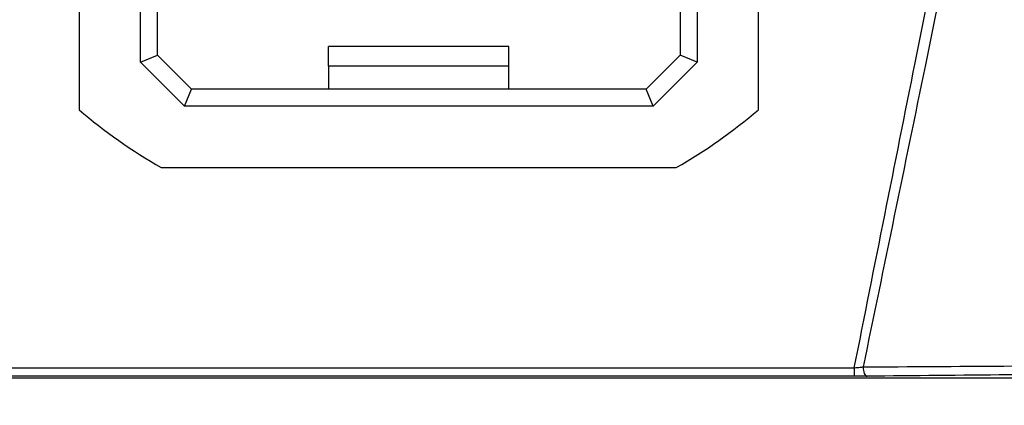
# Paper-space layout 'Sheet4' of a CAD drawing. Units: millimetres. Extents: x 2 to 1725, y 2 to 1116.
# Drawn here: x 1428 to 1456, y 478 to 489 of the extents above; entities that cross this region are included whole.
import ezdxf

# ---------------------------------------------------------------- set-up
doc = ezdxf.new("R2010")
doc.units = ezdxf.units.MM
doc.layers.add('DIMENSIONS-ANNOTATIONS', color=7, linetype='Continuous', lineweight=25)
doc.styles.add('SLDTEXTSTYLE0', font='TXT', dxfattribs={"width": 0.75})
doc.dimstyles.new('SLDDIMSTYLE1', dxfattribs={"dimtxt": 12, "dimasz": 16, "dimexe": 0, "dimexo": 0.0625, "dimgap": 3, "dimtad": 0, "dimtih": 1, "dimtoh": 1, "dimdec": 1, "dimrnd": 1e-09, "dimzin": 12, "dimdsep": 46, "dimtxsty": 'SLDTEXTSTYLE0', "dimsah": 1, "dimcen": 0.09, "dimadec": 0, "dimazin": 3, "dimtfac": 1, "dimtdec": 1, "dimtmove": 0, "dimatfit": 0, "dimfxl": 0, "dimfrac": 2, "dimtolj": 1, "dimtzin": 12, "dimarcsym": 0})

# ---------------------------------------------------------------- blocks, each defined once
blk = doc.blocks.new('_D_26')
at = {"layer": 'DIMENSIONS-ANNOTATIONS', "ltscale": 4}
for p, q in [((1536.074, 546.853), (1536.074, 578.853)), ((1445.29, 546.853), (1544.074, 546.853)), ((1516.124, 512.513), (1512.468, 512.513)), ((1512.468, 512.513), (1512.468, 493.463)), ((1556.024, 512.513), (1559.68, 512.513)), ((1559.68, 512.513), (1559.68, 493.463)), ((1512.468, 493.463), (1516.124, 493.463)), ((1559.68, 493.463), (1556.024, 493.463)), ((1471.867, 478.357), (1544.074, 478.357)), ((1536.074, 478.357), (1536.074, 446.357))]:
    blk.add_line(p, q, dxfattribs=at)
for points in [[(1536.074, 546.853), (1539.074, 562.853), (1533.074, 562.853)], [(1536.074, 478.357), (1533.074, 462.357), (1539.074, 462.357)]]:
    blk.add_solid(points, dxfattribs=at)
at = {"layer": 'DIMENSIONS-ANNOTATIONS', "ltscale": 4, "char_height": 12, "attachment_point": 1, "style": 'SLDTEXTSTYLE0'}
for s, insert in [('68.5', (1520.557, 530.419)), ('2.697', (1516.124, 508.932))]:
    blk.add_mtext(s, dxfattribs=dict(at, insert=insert))
blk = doc.blocks.new('_D_27')
at = {"layer": 'DIMENSIONS-ANNOTATIONS', "ltscale": 4}
for p, q in [((1295.852, 547.027), (1295.891, 579.027)), ((1433.338, 546.86), (1287.852, 547.037)), ((1275.859, 511.279), (1272.203, 511.279)), ((1272.203, 511.279), (1272.203, 492.229)), ((1315.759, 511.279), (1319.415, 511.279)), ((1319.415, 511.279), (1319.415, 492.229)), ((1272.203, 492.229), (1275.859, 492.229)), ((1319.415, 492.229), (1315.759, 492.229)), ((1348.452, 475.649), (1287.765, 475.723)), ((1295.765, 475.713), (1295.726, 443.713))]:
    blk.add_line(p, q, dxfattribs=at)
for points in [[(1295.852, 547.027), (1298.872, 563.024), (1292.872, 563.031)], [(1295.765, 475.713), (1292.746, 459.717), (1298.746, 459.709)]]:
    blk.add_solid(points, dxfattribs=at)
at = {"layer": 'DIMENSIONS-ANNOTATIONS', "ltscale": 4, "char_height": 12, "attachment_point": 1, "style": 'SLDTEXTSTYLE0'}
for s, insert in [('71.3', (1280.292, 529.185)), ('2.808', (1275.859, 507.697))]:
    blk.add_mtext(s, dxfattribs=dict(at, insert=insert))

psp = doc.layouts.new('Sheet4')

# ---------------------------------------------------------------- linework, layer by layer
at = {"color": 7, "linetype": 'Continuous', "lineweight": 25, "ltscale": 4}
for p, q in [((1431.115, 487.622), (1431.115, 493.119)), ((1431.615, 487.829), (1431.615, 493.311)), ((1446.965, 493.311), (1446.965, 487.829)), ((1447.465, 493.119), (1447.465, 487.622)), ((1429.315, 492.308), (1429.315, 486.228)), ((1449.265, 486.228), (1449.265, 492.308)), ((1431.115, 487.622), (1431.615, 487.829)), ((1432.615, 486.829), (1431.615, 487.829)), ((1436.64, 487.502), (1436.64, 488.079)), ((1441.94, 488.079), (1436.64, 488.079)), ((1441.94, 487.502), (1441.94, 488.079)), ((1446.965, 487.829), (1445.965, 486.829)), ((1447.465, 487.622), (1446.965, 487.829)), ((1432.408, 486.329), (1431.115, 487.622)), ((1447.465, 487.622), (1446.172, 486.329)), ((1441.94, 487.502), (1436.64, 487.502)), ((1436.64, 487.502), (1436.64, 486.829)), ((1441.94, 486.829), (1441.94, 487.502)), ((1432.408, 486.329), (1432.615, 486.829)), ((1445.965, 486.829), (1432.615, 486.829)), ((1446.172, 486.329), (1445.965, 486.829)), ((1446.172, 486.329), (1432.408, 486.329)), ((1431.727, 484.529), (1446.853, 484.529)), ((1426.497, 478.651), (1452.083, 478.651)), ((1452.083, 478.651), (1452.083, 478.401)), ((1412.712, 478.357), (1465.867, 478.357)), ((1452.083, 478.401), (1426.497, 478.401))]:
    psp.add_line(p, q, dxfattribs=at)
at = {"color": 7, "linetype": 'Continuous', "lineweight": 25, "ltscale": 4, "flags": 128}
psp.add_lwpolyline([(1452.342, 478.677), (1452.342, 478.625), (1452.348, 478.575), (1452.359, 478.528), (1452.374, 478.486), (1452.393, 478.451), (1452.415, 478.425), (1452.439, 478.408), (1452.464, 478.402)], dxfattribs=at)
at = {"color": 7, "linetype": 'Continuous', "lineweight": 25, "ltscale": 16}
for start, end in [(229.3104, 240.3752), (299.6248, 310.6896)]:
    psp.add_arc((1439.29, 497.829), 15.3, start, end, dxfattribs=at)
at = {"color": 7, "linetype": 'Continuous', "lineweight": 25, "ltscale": 4}
for points, knots in [([(1452.083, 478.651), (1452.678, 481.636), (1453.896, 487.744), (1455.121, 493.85), (1455.747, 496.972)], [0, 0, 0, 0, 0.488781, 1, 1, 1, 1]), ([(1456.089, 496.903), (1455.45, 493.784), (1454.206, 487.707), (1452.952, 481.633), (1452.342, 478.677)], [0, 0, 0, 0, 0.513305, 1, 1, 1, 1]), ([(1452.083, 478.651), (1452.112, 478.653), (1452.172, 478.659), (1452.244, 478.666), (1452.301, 478.672), (1452.328, 478.675), (1452.342, 478.677)], [0, 0, 0, 0, 0.3262, 0.661405, 0.83008, 1, 1, 1, 1]), ([(1452.342, 478.677), (1453.718, 478.684), (1456.471, 478.7), (1460.646, 478.73), (1463.443, 478.752), (1464.857, 478.763)], [0, 0, 0, 0, 0.330914, 0.661772, 1, 1, 1, 1]), ([(1452.464, 478.402), (1452.444, 478.402), (1452.404, 478.402), (1452.322, 478.401), (1452.215, 478.401), (1452.127, 478.401), (1452.083, 478.401)], [0, 0, 0, 0, 0.168882, 0.339085, 0.664804, 1, 1, 1, 1]), ([(1464.977, 478.523), (1463.563, 478.509), (1460.767, 478.483), (1456.593, 478.443), (1453.84, 478.416), (1452.464, 478.402)], [0, 0, 0, 0, 0.338262, 0.669129, 1, 1, 1, 1])]:
    psp.add_open_spline(points, degree=3, knots=knots, dxfattribs=at)

# ---------------------------------------------------------------- dimensions: what is measured, and where the dimension line sits
at = {"layer": 'DIMENSIONS-ANNOTATIONS', "ltscale": 4}
for base, p1, p2, angle, picture, middle in [((1295.852, 547.027), (1354.452, 475.641), (1439.338, 546.853), 89.9302, '_D_27', (1295.809, 511.37)), ((1536.074, 546.853), (1465.867, 478.357), (1439.29, 546.853), 90, '_D_26', (1536.074, 512.605))]:
    dim = psp.add_linear_dim(base=base, p1=p1, p2=p2, angle=angle, dimstyle='SLDDIMSTYLE1', dxfattribs=at)
    dim.commit()
    dim.dimension.update_dxf_attribs({"geometry": picture, "text_midpoint": middle, "dimtype": 160})

doc.saveas('drawing.dxf')
